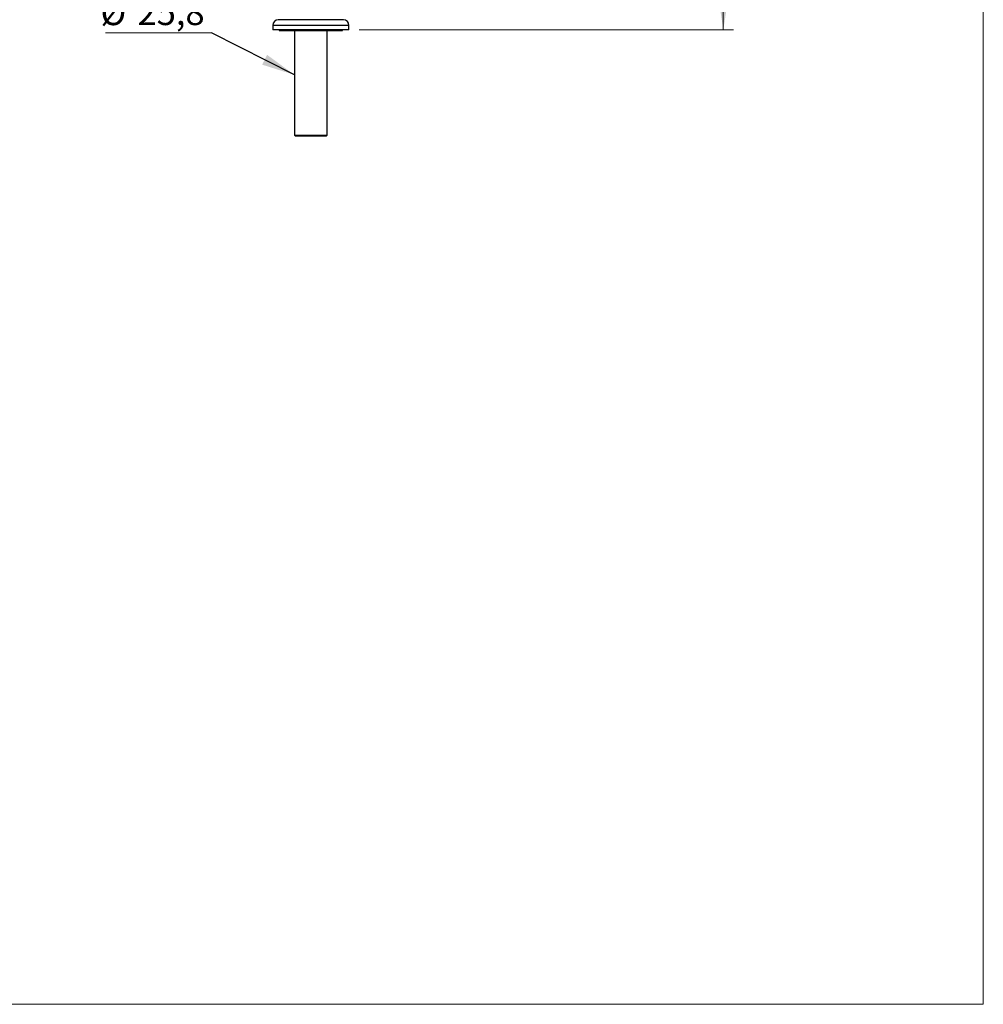
# Paper-space layout "Croisillon goutte d'eau" of a CAD drawing. Units: millimetres. Extents: x 10 to 206, y 13 to 287.
# Drawn here: x 105 to 200, y 13 to 110 of the extents above; entities that cross this region are included whole.
import ezdxf

# ---------------------------------------------------------------- set-up
doc = ezdxf.new("R2010")
doc.units = ezdxf.units.MM
doc.styles.add('SLDTEXTSTYLE2', font='TXT', dxfattribs={"width": 0.605})
doc.dimstyles.new('SLDDIMSTYLE1', dxfattribs={"dimtxt": 2.5, "dimasz": 3.302, "dimexe": 0, "dimexo": 0.0625, "dimtad": 1, "dimdec": 0, "dimlfac": 8, "dimrnd": 1e-09, "dimzin": 12, "dimdsep": 46, "dimtxsty": 'SLDTEXTSTYLE2', "dimsah": 1, "dimcen": 0.09, "dimadec": 0, "dimazin": 3, "dimtfac": 1, "dimtdec": 0, "dimtofl": 0, "dimtmove": 0, "dimatfit": 3, "dimfxl": 0, "dimfrac": 2, "dimtolj": 1, "dimtzin": 12, "dimarcsym": 0})
doc.dimstyles.new('SLDDIMSTYLE3', dxfattribs={"dimtxt": 0.18, "dimasz": 3.302, "dimexe": 0, "dimexo": 0.0625, "dimgap": 0, "dimtad": 0, "dimtih": 1, "dimtoh": 1, "dimdec": 0, "dimrnd": 1e-09, "dimzin": 0, "dimdsep": 46, "dimtxsty": 'Standard', "dimsah": 1, "dimcen": 0.09, "dimadec": 0, "dimazin": 0, "dimtfac": 3.302, "dimtdec": 0, "dimtofl": 0, "dimtmove": 0, "dimatfit": 3, "dimfxl": 0, "dimfrac": 2, "dimtolj": 1, "dimtzin": 0, "dimarcsym": 0})

# ---------------------------------------------------------------- blocks, each defined once
blk = doc.blocks.new('_D_11')
at = {"color": 7, "linetype": 'Continuous', "lineweight": 0}
for p, q in [((169.087, 193.902), (175.37, 193.902)), ((174.37, 108.877), (174.37, 193.902)), ((138.454, 108.877), (175.37, 108.877))]:
    blk.add_line(p, q, dxfattribs=at)
at = {"color": 7, "linetype": 'Continuous', "lineweight": 18}
for points in [[(174.37, 193.902), (173.862, 190.6), (174.878, 190.6)], [(174.37, 108.877), (174.878, 112.179), (173.862, 112.179)]]:
    blk.add_solid(points, dxfattribs=at)
at = {"color": 7, "linetype": 'Continuous', "lineweight": 18, "insert": (171.147, 148.525), "char_height": 2.5, "attachment_point": 1, "rotation": 90, "style": 'SLDTEXTSTYLE2'}
blk.add_mtext('680', dxfattribs=at)
blk = doc.blocks.new('SW_NOTE_0_7')
at = {"color": 0, "linetype": 'Continuous', "lineweight": 0}
blk.add_line((-10.463, 0), (0, 0), dxfattribs=at)
at = {"color": 0, "linetype": 'Continuous', "lineweight": 0, "char_height": 2.5, "attachment_point": 1, "style": 'SLDTEXTSTYLE2'}
for s, insert in [('G3/4', (-9.51, 7.49)), ('%%c', (-10.952, 3.261)), ('25,8', (-7.307, 3.268))]:
    blk.add_mtext(s, dxfattribs=dict(at, insert=insert))

psp = doc.layouts.new("Croisillon goutte d'eau")

# ---------------------------------------------------------------- linework, layer by layer
at = {"color": 7, "linetype": 'Continuous', "lineweight": 18}
for p in [(200, 287), (10, 12.741)]:
    psp.add_line(p, (200, 12.741), dxfattribs=at)
at = {"color": 1, "linetype": 'Continuous', "lineweight": 25}
for p, q in [((133.704, 109.877), (130.481, 109.877)), ((136.927, 109.877), (133.704, 109.877)), ((133.704, 109.315), (129.954, 109.315)), ((137.454, 109.315), (133.704, 109.315))]:
    psp.add_line(p, q, dxfattribs=at)
at = {"color": 7, "linetype": 'Continuous', "lineweight": 25}
for p, q in [((129.954, 109.315), (129.954, 108.877)), ((133.704, 108.877), (129.954, 108.877)), ((130.579, 108.877), (130.579, 108.815)), ((130.579, 108.815), (136.829, 108.815)), ((132.092, 108.815), (132.092, 98.477)), ((137.454, 108.877), (133.704, 108.877)), ((135.317, 98.477), (135.317, 108.815)), ((136.829, 108.815), (136.829, 108.877)), ((137.454, 108.877), (137.454, 109.315)), ((132.092, 98.477), (132.192, 98.377)), ((132.092, 98.477), (133.704, 98.477)), ((133.704, 98.377), (132.192, 98.377)), ((133.704, 98.477), (135.317, 98.477)), ((135.217, 98.377), (133.704, 98.377)), ((135.217, 98.377), (135.317, 98.477))]:
    psp.add_line(p, q, dxfattribs=at)
for centre, start, end in [((130.518, 109.315), 93.69399, 180), ((136.89, 109.315), 0, 86.30601)]:
    psp.add_arc(centre, 0.564, start, end, dxfattribs=at)

# ---------------------------------------------------------------- block references
at = {"color": 7, "linetype": 'Continuous', "lineweight": 0}
psp.add_blockref('SW_NOTE_0_7', (123.916, 108.578), dxfattribs=at)

# ---------------------------------------------------------------- dimensions: what is measured, and where the dimension line sits
at = {"color": 7, "linetype": 'Continuous', "lineweight": 18}
dim = psp.add_linear_dim(base=(174.37, 193.902), p1=(137.454, 108.877), p2=(168.087, 193.902), angle=90, dimstyle='SLDDIMSTYLE1', dxfattribs=at)
dim.commit()
dim.dimension.update_dxf_attribs({"geometry": '_D_11', "text_midpoint": (174.37, 151.39), "dimtype": 160})

# ---------------------------------------------------------------- leaders
at = {"color": 7, "linetype": 'Continuous', "lineweight": 0}
psp.add_leader([(132.092, 104.431), (123.916, 108.578)], dimstyle='SLDDIMSTYLE3', dxfattribs=at)

doc.saveas('drawing.dxf')
